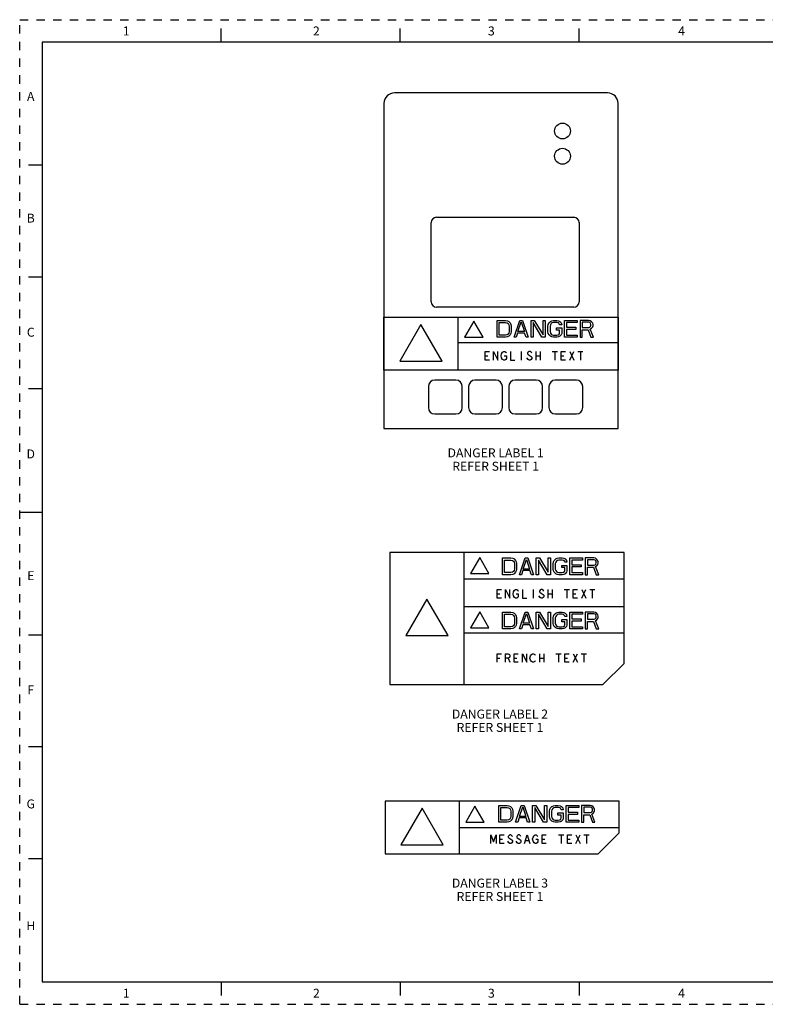
# Paper-space layout '10004354423_1_2' of a CAD drawing. Units: inches. Extents: x 0 to 34, y 0 to 22.
# Drawn here: x 0 to 16.7, y 0 to 22 of the extents above; entities that cross this region are included whole.
import ezdxf

# ---------------------------------------------------------------- set-up
doc = ezdxf.new("R2010")
doc.units = ezdxf.units.IN
doc.header["$LTSCALE"] = 1.87
doc.header["$MEASUREMENT"] = 0
doc.linetypes.add('HIDDEN', pattern=[0.2, 0.1, -0.1])
doc.layers.get('0').update_dxf_attribs({"linetype": 'CONTINUOUS'})
for name, color, linetype in [('03___PRT_ALL_CURVES', 7, 'CONTINUOUS'), ('DATUM_CURVE', 7, 'CONTINUOUS'), ('DEFAULT_2', 8, 'HIDDEN')]:
    doc.layers.add(name, color=color, linetype=linetype)
doc.styles.add('TEXTSTYLE_2', font='txt')
doc.styles.add('TEXTSTYLE_4', font='txt', dxfattribs={"width": 0.8})

psp = doc.layouts.new('10004354423_1_2')

# ---------------------------------------------------------------- linework, layer by layer
at = {"color": 7, "linetype": 'CONTINUOUS'}
for p, q in [((4.5, 21.5), (4.5, 21.8)), ((8.5, 21.5), (8.5, 21.8)), ((12.5, 21.5), (12.5, 21.8)), ((0.5, 21.5), (0.5, 0.5)), ((33.5, 21.5), (0.5, 21.5)), ((13.135, 20.366), (8.376, 20.366)), ((8.139, 20.129), (8.139, 12.866)), ((13.372, 12.866), (13.372, 20.129)), ((0.5, 18.75), (0.2, 18.75)), ((0.5, 16.25), (0.2, 16.25)), ((9.746, 13.946), (9.273, 13.946)), ((10.643, 13.946), (10.171, 13.946)), ((11.541, 13.946), (11.068, 13.946)), ((12.439, 13.946), (11.966, 13.946)), ((0.5, 13.75), (0.2, 13.75)), ((9.131, 13.804), (9.131, 13.332)), ((9.887, 13.332), (9.887, 13.804)), ((10.029, 13.804), (10.029, 13.332)), ((10.785, 13.332), (10.785, 13.804)), ((10.927, 13.804), (10.927, 13.332)), ((11.683, 13.332), (11.683, 13.804)), ((11.824, 13.804), (11.824, 13.332)), ((12.58, 13.332), (12.58, 13.804)), ((9.273, 13.19), (9.746, 13.19)), ((10.171, 13.19), (10.643, 13.19)), ((11.068, 13.19), (11.541, 13.19)), ((11.966, 13.19), (12.439, 13.19)), ((8.139, 12.866), (13.372, 12.866)), ((0, 11), (0.5, 11)), ((8.271, 10.098), (8.271, 7.146)), ((13.504, 10.098), (8.271, 10.098)), ((13.504, 7.618), (13.504, 10.098)), ((0.5, 8.25), (0.2, 8.25)), ((13.031, 7.146), (13.504, 7.618)), ((8.271, 7.146), (13.031, 7.146)), ((0.5, 5.75), (0.2, 5.75)), ((8.165, 4.54), (8.165, 3.359)), ((13.397, 4.54), (8.165, 4.54)), ((13.397, 3.831), (13.397, 4.54)), ((12.925, 3.359), (13.397, 3.831)), ((8.165, 3.359), (12.925, 3.359)), ((0.5, 3.25), (0.2, 3.25)), ((0.5, 0.5), (33.5, 0.5)), ((4.5, 0.5), (4.5, 0.2)), ((8.5, 0.5), (8.5, 0.2)), ((12.5, 0.5), (12.5, 0.2))]:
    psp.add_line(p, q, dxfattribs=at)
for centre, radius, start, end in [((8.376, 20.129), 0.236, 90, 180), ((13.135, 20.129), 0.236, 0, 90), ((9.273, 13.804), 0.142, 90, 180), ((9.746, 13.804), 0.142, 0, 90), ((10.171, 13.804), 0.142, 90, 180), ((10.643, 13.804), 0.142, 0, 90), ((11.068, 13.804), 0.142, 90, 180), ((11.541, 13.804), 0.142, 0, 90), ((11.966, 13.804), 0.142, 90, 180), ((12.439, 13.804), 0.142, 0, 90), ((9.273, 13.332), 0.142, 180, 270), ((9.746, 13.332), 0.142, 270, 360), ((10.171, 13.332), 0.142, 180, 270), ((10.643, 13.332), 0.142, 270, 360), ((11.068, 13.332), 0.142, 180, 270), ((11.541, 13.332), 0.142, 270, 360), ((11.966, 13.332), 0.142, 180, 270), ((12.439, 13.332), 0.142, 270, 360)]:
    psp.add_arc(centre, radius, start, end, dxfattribs=at)
at = {"layer": '03___PRT_ALL_CURVES', "color": 4, "linetype": 'CONTINUOUS'}
for p, q in [((9.194, 15.694), (9.194, 17.466)), ((9.312, 17.584), (12.383, 17.584)), ((12.501, 17.466), (12.501, 15.694)), ((12.383, 15.576), (9.312, 15.576)), ((8.139, 14.171), (8.139, 15.352)), ((8.139, 15.352), (13.372, 15.352)), ((8.966, 15.19), (8.494, 14.371)), ((9.439, 14.371), (8.966, 15.19)), ((9.793, 15.352), (9.793, 14.171)), ((10.147, 15.261), (9.941, 14.903)), ((10.354, 14.903), (10.147, 15.261)), ((13.372, 15.352), (13.372, 14.171)), ((9.793, 14.785), (13.372, 14.785)), ((9.941, 14.903), (10.354, 14.903)), ((8.494, 14.371), (9.439, 14.371)), ((13.372, 14.171), (8.139, 14.171)), ((9.818, 4.54), (9.818, 3.359)), ((10.173, 4.426), (9.966, 4.068)), ((10.379, 4.068), (10.173, 4.426)), ((8.991, 4.384), (8.519, 3.566)), ((9.464, 3.566), (8.991, 4.384)), ((9.966, 4.068), (10.379, 4.068)), ((9.818, 3.949), (13.397, 3.949)), ((8.519, 3.566), (9.464, 3.566))]:
    psp.add_line(p, q, dxfattribs=at)
at = {"layer": '03___PRT_ALL_CURVES', "color": 40, "linetype": 'CONTINUOUS'}
for p, q in [((10.669, 15.281), (10.858, 15.281)), ((10.669, 14.903), (10.669, 15.281)), ((10.716, 15.233), (10.858, 15.233)), ((10.716, 14.951), (10.716, 15.233)), ((10.858, 15.281), (10.898, 15.273)), ((10.858, 15.233), (10.89, 15.225)), ((10.89, 15.225), (10.913, 15.209)), ((10.898, 15.273), (10.929, 15.257)), ((10.913, 15.209), (10.929, 15.184)), ((10.929, 15.257), (10.961, 15.225)), ((10.929, 15.184), (10.937, 15.152)), ((10.961, 15.225), (10.976, 15.192)), ((10.976, 15.192), (10.984, 15.152)), ((11.047, 14.903), (11.173, 15.281)), ((11.134, 15.032), (11.205, 15.249)), ((11.173, 15.281), (11.236, 15.281)), ((11.205, 15.249), (11.276, 15.032)), ((11.236, 15.281), (11.362, 14.903)), ((11.425, 15.281), (11.496, 15.281)), ((11.425, 14.903), (11.425, 15.281)), ((11.669, 14.903), (11.472, 15.233)), ((11.472, 15.233), (11.472, 14.903)), ((11.496, 15.281), (11.693, 14.959)), ((11.693, 15.281), (11.74, 15.281)), ((11.693, 14.959), (11.693, 15.281)), ((11.74, 15.281), (11.74, 14.903)), ((11.803, 15.152), (11.811, 15.192)), ((11.811, 15.192), (11.827, 15.225)), ((11.827, 15.225), (11.858, 15.257)), ((11.858, 15.184), (11.85, 15.152)), ((11.858, 15.257), (11.89, 15.273)), ((11.874, 15.209), (11.858, 15.184)), ((11.898, 15.225), (11.874, 15.209)), ((11.89, 15.273), (11.929, 15.281)), ((11.929, 15.233), (11.898, 15.225)), ((11.929, 15.281), (12, 15.281)), ((12, 15.233), (11.929, 15.233)), ((12, 15.281), (12.039, 15.273)), ((12.031, 15.225), (12, 15.233)), ((12.055, 15.209), (12.031, 15.225)), ((12.039, 15.273), (12.071, 15.257)), ((12.063, 15.184), (12.055, 15.209)), ((12.11, 15.184), (12.063, 15.184)), ((12.071, 15.257), (12.102, 15.225)), ((12.102, 15.225), (12.11, 15.184)), ((12.173, 15.281), (12.457, 15.281)), ((12.173, 14.903), (12.173, 15.281)), ((12.457, 15.233), (12.22, 15.233)), ((12.22, 15.233), (12.22, 15.128)), ((12.457, 15.281), (12.457, 15.233)), ((12.709, 15.281), (12.52, 15.281)), ((12.52, 15.281), (12.52, 14.903)), ((12.716, 15.241), (12.567, 15.241)), ((12.567, 15.241), (12.567, 15.12)), ((12.748, 15.273), (12.709, 15.281)), ((12.74, 15.233), (12.716, 15.241)), ((12.756, 15.217), (12.74, 15.233)), ((12.779, 15.249), (12.748, 15.273)), ((12.764, 15.192), (12.756, 15.217)), ((12.764, 15.168), (12.764, 15.192)), ((12.803, 15.217), (12.779, 15.249)), ((12.811, 15.192), (12.803, 15.217)), ((12.811, 15.16), (12.811, 15.192)), ((10.913, 14.975), (10.89, 14.959)), ((10.929, 14.999), (10.913, 14.975)), ((10.937, 15.032), (10.929, 14.999)), ((10.937, 15.152), (10.937, 15.032)), ((10.976, 14.991), (10.961, 14.959)), ((10.984, 15.032), (10.976, 14.991)), ((10.984, 15.152), (10.984, 15.032)), ((11.126, 14.999), (11.094, 14.903)), ((11.283, 14.999), (11.126, 14.999)), ((11.276, 15.032), (11.134, 15.032)), ((11.315, 14.903), (11.283, 14.999)), ((11.803, 15.032), (11.803, 15.152)), ((11.811, 14.991), (11.803, 15.032)), ((11.827, 14.959), (11.811, 14.991)), ((11.85, 15.152), (11.85, 15.032)), ((11.85, 15.032), (11.858, 14.999)), ((11.858, 14.999), (11.874, 14.975)), ((11.874, 14.975), (11.898, 14.959)), ((11.992, 15.112), (12.11, 15.112)), ((11.992, 15.064), (11.992, 15.112)), ((12.063, 15.064), (11.992, 15.064)), ((12.031, 14.959), (12.055, 14.975)), ((12.055, 14.975), (12.063, 14.999)), ((12.063, 14.999), (12.063, 15.064)), ((12.11, 14.991), (12.102, 14.959)), ((12.11, 15.112), (12.11, 14.991)), ((12.22, 15.128), (12.425, 15.128)), ((12.425, 15.08), (12.22, 15.08)), ((12.22, 15.08), (12.22, 14.951)), ((12.425, 15.128), (12.425, 15.08)), ((12.567, 15.12), (12.716, 15.12)), ((12.567, 15.072), (12.701, 15.072)), ((12.567, 14.903), (12.567, 15.072)), ((12.701, 15.072), (12.764, 14.903)), ((12.716, 15.12), (12.74, 15.128)), ((12.74, 15.128), (12.756, 15.144)), ((12.748, 15.088), (12.779, 15.104)), ((12.819, 14.903), (12.748, 15.088)), ((12.756, 15.144), (12.764, 15.168)), ((12.779, 15.104), (12.803, 15.136)), ((12.803, 15.136), (12.811, 15.16)), ((10.858, 14.903), (10.669, 14.903)), ((10.858, 14.951), (10.716, 14.951)), ((10.89, 14.959), (10.858, 14.951)), ((10.898, 14.911), (10.858, 14.903)), ((10.929, 14.927), (10.898, 14.911)), ((10.961, 14.959), (10.929, 14.927)), ((11.094, 14.903), (11.047, 14.903)), ((11.362, 14.903), (11.315, 14.903)), ((11.472, 14.903), (11.425, 14.903)), ((11.74, 14.903), (11.669, 14.903)), ((11.858, 14.927), (11.827, 14.959)), ((11.89, 14.911), (11.858, 14.927)), ((11.929, 14.903), (11.89, 14.911)), ((11.898, 14.959), (11.929, 14.951)), ((11.929, 14.951), (12, 14.951)), ((12, 14.903), (11.929, 14.903)), ((12, 14.951), (12.031, 14.959)), ((12.039, 14.911), (12, 14.903)), ((12.071, 14.927), (12.039, 14.911)), ((12.102, 14.959), (12.071, 14.927)), ((12.457, 14.903), (12.173, 14.903)), ((12.22, 14.951), (12.457, 14.951)), ((12.457, 14.951), (12.457, 14.903)), ((12.52, 14.903), (12.567, 14.903)), ((12.764, 14.903), (12.819, 14.903)), ((10.401, 14.584), (10.496, 14.584)), ((10.401, 14.395), (10.401, 14.584)), ((10.59, 14.584), (10.685, 14.395)), ((10.59, 14.395), (10.59, 14.584)), ((10.685, 14.395), (10.685, 14.584)), ((10.755, 14.49), (10.767, 14.537)), ((10.767, 14.537), (10.791, 14.568)), ((10.791, 14.568), (10.815, 14.584)), ((10.815, 14.584), (10.838, 14.584)), ((10.838, 14.584), (10.862, 14.568)), ((10.862, 14.568), (10.874, 14.553)), ((10.968, 14.584), (10.968, 14.395)), ((11.204, 14.584), (11.204, 14.395)), ((11.358, 14.568), (11.346, 14.553)), ((11.346, 14.553), (11.346, 14.537)), ((11.346, 14.537), (11.358, 14.521)), ((11.381, 14.584), (11.358, 14.568)), ((11.358, 14.521), (11.429, 14.474)), ((11.405, 14.584), (11.381, 14.584)), ((11.429, 14.568), (11.405, 14.584)), ((11.441, 14.553), (11.429, 14.568)), ((11.535, 14.584), (11.535, 14.395)), ((11.629, 14.584), (11.629, 14.395)), ((11.901, 14.584), (12.019, 14.584)), ((11.96, 14.584), (11.96, 14.395)), ((12.102, 14.584), (12.196, 14.584)), ((12.102, 14.395), (12.102, 14.584)), ((12.291, 14.584), (12.385, 14.395)), ((12.291, 14.395), (12.385, 14.584)), ((12.468, 14.584), (12.586, 14.584)), ((12.527, 14.584), (12.527, 14.395)), ((10.401, 14.49), (10.46, 14.49)), ((10.496, 14.395), (10.401, 14.395)), ((10.767, 14.442), (10.755, 14.49)), ((10.791, 14.411), (10.767, 14.442)), ((10.815, 14.395), (10.791, 14.411)), ((10.838, 14.395), (10.815, 14.395)), ((10.826, 14.49), (10.874, 14.49)), ((10.862, 14.411), (10.838, 14.395)), ((10.874, 14.427), (10.862, 14.411)), ((10.874, 14.49), (10.874, 14.427)), ((10.968, 14.395), (11.063, 14.395)), ((11.358, 14.411), (11.334, 14.442)), ((11.381, 14.395), (11.358, 14.411)), ((11.405, 14.395), (11.381, 14.395)), ((11.429, 14.411), (11.405, 14.395)), ((11.429, 14.474), (11.441, 14.458)), ((11.441, 14.427), (11.429, 14.411)), ((11.441, 14.458), (11.441, 14.427)), ((11.535, 14.49), (11.629, 14.49)), ((12.102, 14.49), (12.161, 14.49)), ((12.196, 14.395), (12.102, 14.395)), ((10.704, 4.068), (10.704, 4.445)), ((10.704, 4.445), (10.893, 4.445)), ((10.893, 4.445), (10.932, 4.437)), ((10.932, 4.437), (10.964, 4.421)), ((10.964, 4.421), (10.995, 4.389)), ((11.082, 4.068), (11.208, 4.445)), ((11.169, 4.196), (11.24, 4.413)), ((11.208, 4.445), (11.271, 4.445)), ((11.24, 4.413), (11.31, 4.196)), ((11.271, 4.445), (11.397, 4.068)), ((11.46, 4.445), (11.531, 4.445)), ((11.46, 4.068), (11.46, 4.445)), ((11.531, 4.445), (11.728, 4.124)), ((11.728, 4.445), (11.775, 4.445)), ((11.728, 4.124), (11.728, 4.445)), ((11.775, 4.445), (11.775, 4.068)), ((11.862, 4.389), (11.893, 4.421)), ((11.893, 4.421), (11.925, 4.437)), ((11.925, 4.437), (11.964, 4.445)), ((11.964, 4.445), (12.035, 4.445)), ((12.035, 4.445), (12.074, 4.437)), ((12.074, 4.437), (12.106, 4.421)), ((12.106, 4.421), (12.137, 4.389)), ((12.208, 4.445), (12.491, 4.445)), ((12.208, 4.068), (12.208, 4.445)), ((12.491, 4.445), (12.491, 4.397)), ((12.743, 4.445), (12.554, 4.445)), ((12.554, 4.445), (12.554, 4.068)), ((12.751, 4.405), (12.602, 4.405)), ((12.602, 4.405), (12.602, 4.285)), ((12.783, 4.437), (12.743, 4.445)), ((12.775, 4.397), (12.751, 4.405)), ((12.814, 4.413), (12.783, 4.437)), ((12.838, 4.381), (12.814, 4.413)), ((10.751, 4.116), (10.751, 4.397)), ((10.751, 4.397), (10.893, 4.397)), ((10.893, 4.397), (10.925, 4.389)), ((10.925, 4.389), (10.948, 4.373)), ((10.948, 4.373), (10.964, 4.349)), ((10.964, 4.349), (10.972, 4.317)), ((10.972, 4.196), (10.964, 4.164)), ((10.972, 4.317), (10.972, 4.196)), ((10.995, 4.389), (11.011, 4.357)), ((11.011, 4.357), (11.019, 4.317)), ((11.019, 4.196), (11.011, 4.156)), ((11.019, 4.317), (11.019, 4.196)), ((11.31, 4.196), (11.169, 4.196)), ((11.507, 4.397), (11.507, 4.068)), ((11.704, 4.068), (11.507, 4.397)), ((11.838, 4.317), (11.846, 4.357)), ((11.838, 4.196), (11.838, 4.317)), ((11.846, 4.156), (11.838, 4.196)), ((11.846, 4.357), (11.862, 4.389)), ((11.893, 4.349), (11.885, 4.317)), ((11.885, 4.317), (11.885, 4.196)), ((11.885, 4.196), (11.893, 4.164)), ((11.909, 4.373), (11.893, 4.349)), ((11.932, 4.389), (11.909, 4.373)), ((11.964, 4.397), (11.932, 4.389)), ((12.035, 4.397), (11.964, 4.397)), ((12.027, 4.277), (12.145, 4.277)), ((12.027, 4.228), (12.027, 4.277)), ((12.098, 4.228), (12.027, 4.228)), ((12.066, 4.389), (12.035, 4.397)), ((12.09, 4.373), (12.066, 4.389)), ((12.098, 4.349), (12.09, 4.373)), ((12.145, 4.349), (12.098, 4.349)), ((12.098, 4.164), (12.098, 4.228)), ((12.137, 4.389), (12.145, 4.349)), ((12.145, 4.277), (12.145, 4.156)), ((12.491, 4.397), (12.255, 4.397)), ((12.255, 4.397), (12.255, 4.293)), ((12.255, 4.293), (12.46, 4.293)), ((12.46, 4.244), (12.255, 4.244)), ((12.255, 4.244), (12.255, 4.116)), ((12.46, 4.293), (12.46, 4.244)), ((12.602, 4.285), (12.751, 4.285)), ((12.602, 4.236), (12.736, 4.236)), ((12.602, 4.068), (12.602, 4.236)), ((12.736, 4.236), (12.799, 4.068)), ((12.751, 4.285), (12.775, 4.293)), ((12.791, 4.381), (12.775, 4.397)), ((12.775, 4.293), (12.791, 4.309)), ((12.783, 4.252), (12.814, 4.269)), ((12.854, 4.068), (12.783, 4.252)), ((12.799, 4.357), (12.791, 4.381)), ((12.791, 4.309), (12.799, 4.333)), ((12.799, 4.333), (12.799, 4.357)), ((12.814, 4.269), (12.838, 4.301)), ((12.846, 4.357), (12.838, 4.381)), ((12.838, 4.301), (12.846, 4.325)), ((12.846, 4.325), (12.846, 4.357)), ((10.893, 4.068), (10.704, 4.068)), ((10.893, 4.116), (10.751, 4.116)), ((10.925, 4.124), (10.893, 4.116)), ((10.932, 4.076), (10.893, 4.068)), ((10.948, 4.14), (10.925, 4.124)), ((10.964, 4.092), (10.932, 4.076)), ((10.964, 4.164), (10.948, 4.14)), ((10.995, 4.124), (10.964, 4.092)), ((11.011, 4.156), (10.995, 4.124)), ((11.129, 4.068), (11.082, 4.068)), ((11.161, 4.164), (11.129, 4.068)), ((11.318, 4.164), (11.161, 4.164)), ((11.35, 4.068), (11.318, 4.164)), ((11.397, 4.068), (11.35, 4.068)), ((11.507, 4.068), (11.46, 4.068)), ((11.775, 4.068), (11.704, 4.068)), ((11.862, 4.124), (11.846, 4.156)), ((11.893, 4.092), (11.862, 4.124)), ((11.893, 4.164), (11.909, 4.14)), ((11.925, 4.076), (11.893, 4.092)), ((11.909, 4.14), (11.932, 4.124)), ((11.964, 4.068), (11.925, 4.076)), ((11.932, 4.124), (11.964, 4.116)), ((11.964, 4.116), (12.035, 4.116)), ((12.035, 4.068), (11.964, 4.068)), ((12.035, 4.116), (12.066, 4.124)), ((12.074, 4.076), (12.035, 4.068)), ((12.066, 4.124), (12.09, 4.14)), ((12.106, 4.092), (12.074, 4.076)), ((12.09, 4.14), (12.098, 4.164)), ((12.137, 4.124), (12.106, 4.092)), ((12.145, 4.156), (12.137, 4.124)), ((12.491, 4.068), (12.208, 4.068)), ((12.255, 4.116), (12.491, 4.116)), ((12.491, 4.116), (12.491, 4.068)), ((12.554, 4.068), (12.602, 4.068)), ((12.799, 4.068), (12.854, 4.068)), ((10.527, 3.595), (10.527, 3.784)), ((10.527, 3.784), (10.586, 3.627)), ((10.586, 3.627), (10.645, 3.784)), ((10.645, 3.784), (10.645, 3.595)), ((10.728, 3.784), (10.822, 3.784)), ((10.728, 3.595), (10.728, 3.784)), ((10.929, 3.768), (10.917, 3.753)), ((10.917, 3.753), (10.917, 3.737)), ((10.952, 3.784), (10.929, 3.768)), ((10.976, 3.784), (10.952, 3.784)), ((10.999, 3.768), (10.976, 3.784)), ((11.011, 3.753), (10.999, 3.768)), ((11.117, 3.768), (11.106, 3.753)), ((11.106, 3.753), (11.106, 3.737)), ((11.141, 3.784), (11.117, 3.768)), ((11.165, 3.784), (11.141, 3.784)), ((11.188, 3.768), (11.165, 3.784)), ((11.2, 3.753), (11.188, 3.768)), ((11.283, 3.595), (11.342, 3.784)), ((11.342, 3.784), (11.401, 3.595)), ((11.472, 3.737), (11.495, 3.768)), ((11.495, 3.768), (11.519, 3.784)), ((11.519, 3.784), (11.543, 3.784)), ((11.543, 3.784), (11.566, 3.768)), ((11.566, 3.768), (11.578, 3.753)), ((11.673, 3.784), (11.767, 3.784)), ((11.673, 3.595), (11.673, 3.784)), ((12.039, 3.784), (12.157, 3.784)), ((12.098, 3.784), (12.098, 3.595)), ((12.24, 3.784), (12.334, 3.784)), ((12.24, 3.595), (12.24, 3.784)), ((12.429, 3.784), (12.523, 3.595)), ((12.429, 3.595), (12.523, 3.784)), ((12.606, 3.784), (12.724, 3.784)), ((12.665, 3.784), (12.665, 3.595)), ((10.728, 3.69), (10.787, 3.69)), ((10.822, 3.595), (10.728, 3.595)), ((10.929, 3.611), (10.905, 3.642)), ((10.917, 3.737), (10.929, 3.721)), ((10.929, 3.721), (10.999, 3.674)), ((10.952, 3.595), (10.929, 3.611)), ((10.976, 3.595), (10.952, 3.595)), ((10.999, 3.611), (10.976, 3.595)), ((10.999, 3.674), (11.011, 3.658)), ((11.011, 3.627), (10.999, 3.611)), ((11.011, 3.658), (11.011, 3.627)), ((11.117, 3.611), (11.094, 3.642)), ((11.106, 3.737), (11.117, 3.721)), ((11.117, 3.721), (11.188, 3.674)), ((11.141, 3.595), (11.117, 3.611)), ((11.165, 3.595), (11.141, 3.595)), ((11.188, 3.611), (11.165, 3.595)), ((11.188, 3.674), (11.2, 3.658)), ((11.2, 3.627), (11.188, 3.611)), ((11.2, 3.658), (11.2, 3.627)), ((11.306, 3.658), (11.377, 3.658)), ((11.46, 3.69), (11.472, 3.737)), ((11.472, 3.642), (11.46, 3.69)), ((11.495, 3.611), (11.472, 3.642)), ((11.519, 3.595), (11.495, 3.611)), ((11.543, 3.595), (11.519, 3.595)), ((11.531, 3.69), (11.578, 3.69)), ((11.566, 3.611), (11.543, 3.595)), ((11.578, 3.627), (11.566, 3.611)), ((11.578, 3.69), (11.578, 3.627)), ((11.673, 3.69), (11.732, 3.69)), ((11.767, 3.595), (11.673, 3.595)), ((12.24, 3.69), (12.299, 3.69)), ((12.334, 3.595), (12.24, 3.595))]:
    psp.add_line(p, q, dxfattribs=at)
at = {"layer": '03___PRT_ALL_CURVES', "color": 4, "linetype": 'CONTINUOUS'}
for centre in [(12.129, 19.513), (12.129, 18.949)]:
    psp.add_circle(centre, 0.177, dxfattribs=at)
for centre, start, end in [((9.312, 17.466), 90, 180), ((12.383, 17.466), 0, 90), ((9.312, 15.694), 180, 270), ((12.383, 15.694), 270, 360)]:
    psp.add_arc(centre, 0.118, start, end, dxfattribs=at)
at = {"layer": 'DATUM_CURVE', "color": 4, "linetype": 'CONTINUOUS'}
for p, q in [((9.925, 10.098), (9.925, 7.146)), ((10.279, 9.984), (10.073, 9.626)), ((10.486, 9.626), (10.279, 9.984)), ((9.925, 9.508), (13.504, 9.508)), ((10.073, 9.626), (10.486, 9.626)), ((9.098, 9.056), (8.626, 8.238)), ((9.571, 8.238), (9.098, 9.056)), ((9.925, 8.888), (13.504, 8.888)), ((10.279, 8.773), (10.073, 8.415)), ((10.486, 8.415), (10.279, 8.773)), ((10.073, 8.415), (10.486, 8.415)), ((8.626, 8.238), (9.571, 8.238)), ((9.925, 8.297), (13.504, 8.297))]:
    psp.add_line(p, q, dxfattribs=at)
at = {"layer": 'DATUM_CURVE', "color": 40, "linetype": 'CONTINUOUS'}
for p, q in [((10.787, 9.596), (10.787, 9.974)), ((10.787, 9.974), (10.976, 9.974)), ((10.834, 9.645), (10.834, 9.926)), ((10.834, 9.926), (10.976, 9.926)), ((10.976, 9.974), (11.015, 9.966)), ((10.976, 9.926), (11.008, 9.918)), ((11.008, 9.918), (11.031, 9.902)), ((11.015, 9.966), (11.047, 9.95)), ((11.031, 9.902), (11.047, 9.878)), ((11.047, 9.95), (11.078, 9.918)), ((11.078, 9.918), (11.094, 9.886)), ((11.165, 9.596), (11.291, 9.974)), ((11.252, 9.725), (11.323, 9.942)), ((11.291, 9.974), (11.354, 9.974)), ((11.323, 9.942), (11.393, 9.725)), ((11.354, 9.974), (11.48, 9.596)), ((11.543, 9.596), (11.543, 9.974)), ((11.543, 9.974), (11.614, 9.974)), ((11.59, 9.926), (11.59, 9.596)), ((11.787, 9.596), (11.59, 9.926)), ((11.614, 9.974), (11.811, 9.653)), ((11.811, 9.653), (11.811, 9.974)), ((11.811, 9.974), (11.858, 9.974)), ((11.858, 9.974), (11.858, 9.596)), ((11.929, 9.886), (11.945, 9.918)), ((11.945, 9.918), (11.976, 9.95)), ((11.976, 9.95), (12.008, 9.966)), ((11.992, 9.902), (11.976, 9.878)), ((12.015, 9.918), (11.992, 9.902)), ((12.008, 9.966), (12.047, 9.974)), ((12.047, 9.926), (12.015, 9.918)), ((12.047, 9.974), (12.118, 9.974)), ((12.118, 9.926), (12.047, 9.926)), ((12.118, 9.974), (12.157, 9.966)), ((12.149, 9.918), (12.118, 9.926)), ((12.173, 9.902), (12.149, 9.918)), ((12.157, 9.966), (12.189, 9.95)), ((12.181, 9.878), (12.173, 9.902)), ((12.189, 9.95), (12.22, 9.918)), ((12.22, 9.918), (12.228, 9.878)), ((12.291, 9.596), (12.291, 9.974)), ((12.291, 9.974), (12.575, 9.974)), ((12.575, 9.926), (12.338, 9.926)), ((12.338, 9.926), (12.338, 9.822)), ((12.575, 9.974), (12.575, 9.926)), ((12.826, 9.974), (12.638, 9.974)), ((12.638, 9.974), (12.638, 9.596)), ((12.834, 9.934), (12.685, 9.934)), ((12.685, 9.934), (12.685, 9.814)), ((12.866, 9.966), (12.826, 9.974)), ((12.858, 9.926), (12.834, 9.934)), ((12.874, 9.91), (12.858, 9.926)), ((12.897, 9.942), (12.866, 9.966)), ((12.882, 9.886), (12.874, 9.91)), ((12.921, 9.91), (12.897, 9.942)), ((12.929, 9.886), (12.921, 9.91)), ((11.047, 9.693), (11.031, 9.669)), ((11.047, 9.878), (11.055, 9.846)), ((11.055, 9.725), (11.047, 9.693)), ((11.055, 9.846), (11.055, 9.725)), ((11.094, 9.685), (11.078, 9.653)), ((11.094, 9.886), (11.102, 9.846)), ((11.102, 9.725), (11.094, 9.685)), ((11.102, 9.846), (11.102, 9.725)), ((11.244, 9.693), (11.212, 9.596)), ((11.401, 9.693), (11.244, 9.693)), ((11.393, 9.725), (11.252, 9.725)), ((11.433, 9.596), (11.401, 9.693)), ((11.921, 9.846), (11.929, 9.886)), ((11.921, 9.725), (11.921, 9.846)), ((11.929, 9.685), (11.921, 9.725)), ((11.945, 9.653), (11.929, 9.685)), ((11.976, 9.878), (11.968, 9.846)), ((11.968, 9.846), (11.968, 9.725)), ((11.968, 9.725), (11.976, 9.693)), ((11.976, 9.693), (11.992, 9.669)), ((12.11, 9.757), (12.11, 9.805)), ((12.11, 9.805), (12.228, 9.805)), ((12.181, 9.757), (12.11, 9.757)), ((12.173, 9.669), (12.181, 9.693)), ((12.228, 9.878), (12.181, 9.878)), ((12.181, 9.693), (12.181, 9.757)), ((12.228, 9.685), (12.22, 9.653)), ((12.228, 9.805), (12.228, 9.685)), ((12.338, 9.822), (12.543, 9.822)), ((12.543, 9.773), (12.338, 9.773)), ((12.338, 9.773), (12.338, 9.645)), ((12.543, 9.822), (12.543, 9.773)), ((12.685, 9.814), (12.834, 9.814)), ((12.685, 9.765), (12.819, 9.765)), ((12.685, 9.596), (12.685, 9.765)), ((12.819, 9.765), (12.882, 9.596)), ((12.834, 9.814), (12.858, 9.822)), ((12.858, 9.822), (12.874, 9.838)), ((12.866, 9.781), (12.897, 9.797)), ((12.937, 9.596), (12.866, 9.781)), ((12.874, 9.838), (12.882, 9.862)), ((12.882, 9.862), (12.882, 9.886)), ((12.897, 9.797), (12.921, 9.83)), ((12.921, 9.83), (12.929, 9.854)), ((12.929, 9.854), (12.929, 9.886)), ((10.976, 9.596), (10.787, 9.596)), ((10.976, 9.645), (10.834, 9.645)), ((11.008, 9.653), (10.976, 9.645)), ((11.015, 9.604), (10.976, 9.596)), ((11.031, 9.669), (11.008, 9.653)), ((11.047, 9.621), (11.015, 9.604)), ((11.078, 9.653), (11.047, 9.621)), ((11.212, 9.596), (11.165, 9.596)), ((11.48, 9.596), (11.433, 9.596)), ((11.59, 9.596), (11.543, 9.596)), ((11.858, 9.596), (11.787, 9.596)), ((11.976, 9.621), (11.945, 9.653)), ((12.008, 9.604), (11.976, 9.621)), ((11.992, 9.669), (12.015, 9.653)), ((12.047, 9.596), (12.008, 9.604)), ((12.015, 9.653), (12.047, 9.645)), ((12.047, 9.645), (12.118, 9.645)), ((12.118, 9.596), (12.047, 9.596)), ((12.118, 9.645), (12.149, 9.653)), ((12.157, 9.604), (12.118, 9.596)), ((12.149, 9.653), (12.173, 9.669)), ((12.189, 9.621), (12.157, 9.604)), ((12.22, 9.653), (12.189, 9.621)), ((12.575, 9.596), (12.291, 9.596)), ((12.338, 9.645), (12.575, 9.645)), ((12.575, 9.645), (12.575, 9.596)), ((12.638, 9.596), (12.685, 9.596)), ((12.882, 9.596), (12.937, 9.596)), ((10.669, 9.077), (10.669, 9.266)), ((10.669, 9.266), (10.763, 9.266)), ((10.858, 9.077), (10.858, 9.266)), ((10.858, 9.266), (10.952, 9.077)), ((10.952, 9.077), (10.952, 9.266)), ((11.035, 9.218), (11.059, 9.25)), ((11.059, 9.25), (11.082, 9.266)), ((11.082, 9.266), (11.106, 9.266)), ((11.106, 9.266), (11.13, 9.25)), ((11.13, 9.25), (11.141, 9.234)), ((11.236, 9.266), (11.236, 9.077)), ((11.472, 9.266), (11.472, 9.077)), ((11.626, 9.25), (11.614, 9.234)), ((11.649, 9.266), (11.626, 9.25)), ((11.673, 9.266), (11.649, 9.266)), ((11.697, 9.25), (11.673, 9.266)), ((11.708, 9.234), (11.697, 9.25)), ((11.803, 9.266), (11.803, 9.077)), ((11.897, 9.266), (11.897, 9.077)), ((12.169, 9.266), (12.287, 9.266)), ((12.228, 9.266), (12.228, 9.077)), ((12.37, 9.266), (12.464, 9.266)), ((12.37, 9.077), (12.37, 9.266)), ((12.559, 9.077), (12.653, 9.266)), ((12.559, 9.266), (12.653, 9.077)), ((12.736, 9.266), (12.854, 9.266)), ((12.795, 9.266), (12.795, 9.077)), ((10.669, 9.171), (10.728, 9.171)), ((10.763, 9.077), (10.669, 9.077)), ((11.023, 9.171), (11.035, 9.218)), ((11.035, 9.124), (11.023, 9.171)), ((11.059, 9.092), (11.035, 9.124)), ((11.082, 9.077), (11.059, 9.092)), ((11.106, 9.077), (11.082, 9.077)), ((11.094, 9.171), (11.141, 9.171)), ((11.13, 9.092), (11.106, 9.077)), ((11.141, 9.108), (11.13, 9.092)), ((11.141, 9.171), (11.141, 9.108)), ((11.236, 9.077), (11.33, 9.077)), ((11.626, 9.092), (11.602, 9.124)), ((11.614, 9.234), (11.614, 9.218)), ((11.614, 9.218), (11.626, 9.203)), ((11.626, 9.203), (11.697, 9.155)), ((11.649, 9.077), (11.626, 9.092)), ((11.673, 9.077), (11.649, 9.077)), ((11.697, 9.092), (11.673, 9.077)), ((11.697, 9.155), (11.708, 9.14)), ((11.708, 9.108), (11.697, 9.092)), ((11.708, 9.14), (11.708, 9.108)), ((11.803, 9.171), (11.897, 9.171)), ((12.37, 9.171), (12.429, 9.171)), ((12.464, 9.077), (12.37, 9.077)), ((10.787, 8.386), (10.787, 8.764)), ((10.787, 8.764), (10.976, 8.764)), ((10.834, 8.434), (10.834, 8.715)), ((10.834, 8.715), (10.976, 8.715)), ((10.976, 8.764), (11.015, 8.756)), ((10.976, 8.715), (11.008, 8.707)), ((11.008, 8.707), (11.031, 8.691)), ((11.015, 8.756), (11.047, 8.74)), ((11.031, 8.691), (11.047, 8.667)), ((11.047, 8.74), (11.078, 8.707)), ((11.047, 8.667), (11.055, 8.635)), ((11.055, 8.635), (11.055, 8.514)), ((11.078, 8.707), (11.094, 8.675)), ((11.094, 8.675), (11.102, 8.635)), ((11.102, 8.635), (11.102, 8.514)), ((11.165, 8.386), (11.291, 8.764)), ((11.252, 8.514), (11.323, 8.732)), ((11.291, 8.764), (11.354, 8.764)), ((11.323, 8.732), (11.393, 8.514)), ((11.354, 8.764), (11.48, 8.386)), ((11.543, 8.764), (11.614, 8.764)), ((11.543, 8.386), (11.543, 8.764)), ((11.59, 8.715), (11.59, 8.386)), ((11.787, 8.386), (11.59, 8.715)), ((11.614, 8.764), (11.811, 8.442)), ((11.811, 8.764), (11.858, 8.764)), ((11.811, 8.442), (11.811, 8.764)), ((11.858, 8.764), (11.858, 8.386)), ((11.921, 8.635), (11.929, 8.675)), ((11.921, 8.514), (11.921, 8.635)), ((11.929, 8.675), (11.945, 8.707)), ((11.945, 8.707), (11.976, 8.74)), ((11.976, 8.667), (11.968, 8.635)), ((11.968, 8.635), (11.968, 8.514)), ((11.976, 8.74), (12.008, 8.756)), ((11.992, 8.691), (11.976, 8.667)), ((12.015, 8.707), (11.992, 8.691)), ((12.008, 8.756), (12.047, 8.764)), ((12.047, 8.715), (12.015, 8.707)), ((12.047, 8.764), (12.118, 8.764)), ((12.118, 8.715), (12.047, 8.715)), ((12.11, 8.595), (12.228, 8.595)), ((12.11, 8.547), (12.11, 8.595)), ((12.118, 8.764), (12.157, 8.756)), ((12.149, 8.707), (12.118, 8.715)), ((12.173, 8.691), (12.149, 8.707)), ((12.157, 8.756), (12.189, 8.74)), ((12.181, 8.667), (12.173, 8.691)), ((12.228, 8.667), (12.181, 8.667)), ((12.189, 8.74), (12.22, 8.707)), ((12.22, 8.707), (12.228, 8.667)), ((12.228, 8.595), (12.228, 8.474)), ((12.291, 8.764), (12.575, 8.764)), ((12.291, 8.386), (12.291, 8.764)), ((12.575, 8.715), (12.338, 8.715)), ((12.338, 8.715), (12.338, 8.611)), ((12.338, 8.611), (12.543, 8.611)), ((12.543, 8.611), (12.543, 8.563)), ((12.575, 8.764), (12.575, 8.715)), ((12.826, 8.764), (12.638, 8.764)), ((12.638, 8.764), (12.638, 8.386)), ((12.834, 8.723), (12.685, 8.723)), ((12.685, 8.723), (12.685, 8.603)), ((12.685, 8.603), (12.834, 8.603)), ((12.866, 8.756), (12.826, 8.764)), ((12.858, 8.715), (12.834, 8.723)), ((12.834, 8.603), (12.858, 8.611)), ((12.874, 8.699), (12.858, 8.715)), ((12.858, 8.611), (12.874, 8.627)), ((12.897, 8.732), (12.866, 8.756)), ((12.866, 8.571), (12.897, 8.587)), ((12.882, 8.675), (12.874, 8.699)), ((12.874, 8.627), (12.882, 8.651)), ((12.882, 8.651), (12.882, 8.675)), ((12.921, 8.699), (12.897, 8.732)), ((12.897, 8.587), (12.921, 8.619)), ((12.929, 8.675), (12.921, 8.699)), ((12.921, 8.619), (12.929, 8.643)), ((12.929, 8.643), (12.929, 8.675)), ((10.976, 8.386), (10.787, 8.386)), ((10.976, 8.434), (10.834, 8.434)), ((11.008, 8.442), (10.976, 8.434)), ((11.015, 8.394), (10.976, 8.386)), ((11.031, 8.458), (11.008, 8.442)), ((11.047, 8.41), (11.015, 8.394)), ((11.047, 8.482), (11.031, 8.458)), ((11.055, 8.514), (11.047, 8.482)), ((11.078, 8.442), (11.047, 8.41)), ((11.094, 8.474), (11.078, 8.442)), ((11.102, 8.514), (11.094, 8.474)), ((11.212, 8.386), (11.165, 8.386)), ((11.244, 8.482), (11.212, 8.386)), ((11.401, 8.482), (11.244, 8.482)), ((11.393, 8.514), (11.252, 8.514)), ((11.433, 8.386), (11.401, 8.482)), ((11.48, 8.386), (11.433, 8.386)), ((11.59, 8.386), (11.543, 8.386)), ((11.858, 8.386), (11.787, 8.386)), ((11.929, 8.474), (11.921, 8.514)), ((11.945, 8.442), (11.929, 8.474)), ((11.976, 8.41), (11.945, 8.442)), ((11.968, 8.514), (11.976, 8.482)), ((11.976, 8.482), (11.992, 8.458)), ((12.008, 8.394), (11.976, 8.41)), ((11.992, 8.458), (12.015, 8.442)), ((12.047, 8.386), (12.008, 8.394)), ((12.015, 8.442), (12.047, 8.434)), ((12.047, 8.434), (12.118, 8.434)), ((12.118, 8.386), (12.047, 8.386)), ((12.181, 8.547), (12.11, 8.547)), ((12.118, 8.434), (12.149, 8.442)), ((12.157, 8.394), (12.118, 8.386)), ((12.149, 8.442), (12.173, 8.458)), ((12.189, 8.41), (12.157, 8.394)), ((12.173, 8.458), (12.181, 8.482)), ((12.181, 8.482), (12.181, 8.547)), ((12.22, 8.442), (12.189, 8.41)), ((12.228, 8.474), (12.22, 8.442)), ((12.575, 8.386), (12.291, 8.386)), ((12.543, 8.563), (12.338, 8.563)), ((12.338, 8.563), (12.338, 8.434)), ((12.338, 8.434), (12.575, 8.434)), ((12.575, 8.434), (12.575, 8.386)), ((12.638, 8.386), (12.685, 8.386)), ((12.685, 8.555), (12.819, 8.555)), ((12.685, 8.386), (12.685, 8.555)), ((12.819, 8.555), (12.882, 8.386)), ((12.937, 8.386), (12.866, 8.571)), ((12.882, 8.386), (12.937, 8.386)), ((10.669, 7.831), (10.763, 7.831)), ((10.669, 7.642), (10.669, 7.831)), ((10.669, 7.736), (10.728, 7.736)), ((10.858, 7.831), (10.917, 7.831)), ((10.858, 7.642), (10.858, 7.831)), ((10.917, 7.736), (10.858, 7.736)), ((10.917, 7.831), (10.941, 7.815)), ((10.941, 7.752), (10.917, 7.736)), ((10.917, 7.736), (10.952, 7.642)), ((10.941, 7.815), (10.952, 7.799)), ((10.952, 7.768), (10.941, 7.752)), ((10.952, 7.799), (10.952, 7.768)), ((11.047, 7.831), (11.141, 7.831)), ((11.047, 7.642), (11.047, 7.831)), ((11.047, 7.736), (11.106, 7.736)), ((11.236, 7.831), (11.33, 7.642)), ((11.236, 7.642), (11.236, 7.831)), ((11.33, 7.642), (11.33, 7.831)), ((11.401, 7.736), (11.413, 7.783)), ((11.413, 7.689), (11.401, 7.736)), ((11.413, 7.783), (11.437, 7.815)), ((11.437, 7.815), (11.46, 7.831)), ((11.46, 7.831), (11.484, 7.831)), ((11.484, 7.831), (11.508, 7.815)), ((11.508, 7.815), (11.519, 7.799)), ((11.614, 7.831), (11.614, 7.642)), ((11.614, 7.736), (11.708, 7.736)), ((11.708, 7.831), (11.708, 7.642)), ((11.98, 7.831), (12.098, 7.831)), ((12.039, 7.831), (12.039, 7.642)), ((12.181, 7.831), (12.275, 7.831)), ((12.181, 7.642), (12.181, 7.831)), ((12.181, 7.736), (12.24, 7.736)), ((12.37, 7.831), (12.464, 7.642)), ((12.37, 7.642), (12.464, 7.831)), ((12.547, 7.831), (12.665, 7.831)), ((12.606, 7.831), (12.606, 7.642)), ((11.141, 7.642), (11.047, 7.642)), ((11.437, 7.657), (11.413, 7.689)), ((11.46, 7.642), (11.437, 7.657)), ((11.484, 7.642), (11.46, 7.642)), ((11.508, 7.657), (11.484, 7.642)), ((11.519, 7.673), (11.508, 7.657)), ((12.275, 7.642), (12.181, 7.642))]:
    psp.add_line(p, q, dxfattribs=at)
at = {"layer": 'DEFAULT_2', "color": 8, "linetype": 'HIDDEN'}
for p, q in [((0, 0), (0, 22)), ((0, 22), (34, 22)), ((0, 0), (34, 0))]:
    psp.add_line(p, q, dxfattribs=at)

# ---------------------------------------------------------------- texts
at = {"color": 2, "linetype": 'CONTINUOUS', "char_height": 0.2, "attachment_point": 2, "line_spacing_factor": 0.9}
for s, insert, width, style in [('1', (2.379, 21.848), 0.2, 'TEXTSTYLE_2'), ('2', (6.629, 21.848), 0.2, 'TEXTSTYLE_2'), ('3', (10.539, 21.848), 0.2, 'TEXTSTYLE_2'), ('4', (14.789, 21.848), 0.2, 'TEXTSTYLE_2'), ('A', (0.247, 20.387), 0.2, 'TEXTSTYLE_2'), ('B', (0.247, 17.667), 0.2, 'TEXTSTYLE_2'), ('C', (0.247, 15.117), 0.2, 'TEXTSTYLE_2'), ('D', (0.247, 12.397), 0.2, 'TEXTSTYLE_2'), ('DANGER LABEL 1\\PREFER SHEET 1', (10.635, 12.422), 3.11, 'TEXTSTYLE_4'), ('E', (0.247, 9.677), 0.2, 'TEXTSTYLE_2'), ('F', (0.247, 7.127), 0.2, 'TEXTSTYLE_2'), ('DANGER LABEL 2\\PREFER SHEET 1', (10.731, 6.586), 3.23, 'TEXTSTYLE_4'), ('G', (0.247, 4.577), 0.2, 'TEXTSTYLE_2'), ('DANGER LABEL 3\\PREFER SHEET 1', (10.731, 2.809), 3.23, 'TEXTSTYLE_4'), ('H', (0.247, 1.857), 0.2, 'TEXTSTYLE_2'), ('1', (2.379, 0.348), 0.2, 'TEXTSTYLE_2'), ('2', (6.629, 0.348), 0.2, 'TEXTSTYLE_2'), ('3', (10.539, 0.348), 0.2, 'TEXTSTYLE_2'), ('4', (14.789, 0.348), 0.2, 'TEXTSTYLE_2')]:
    psp.add_mtext(s, dxfattribs=dict(at, insert=insert, width=width, style=style))

doc.saveas('drawing.dxf')
